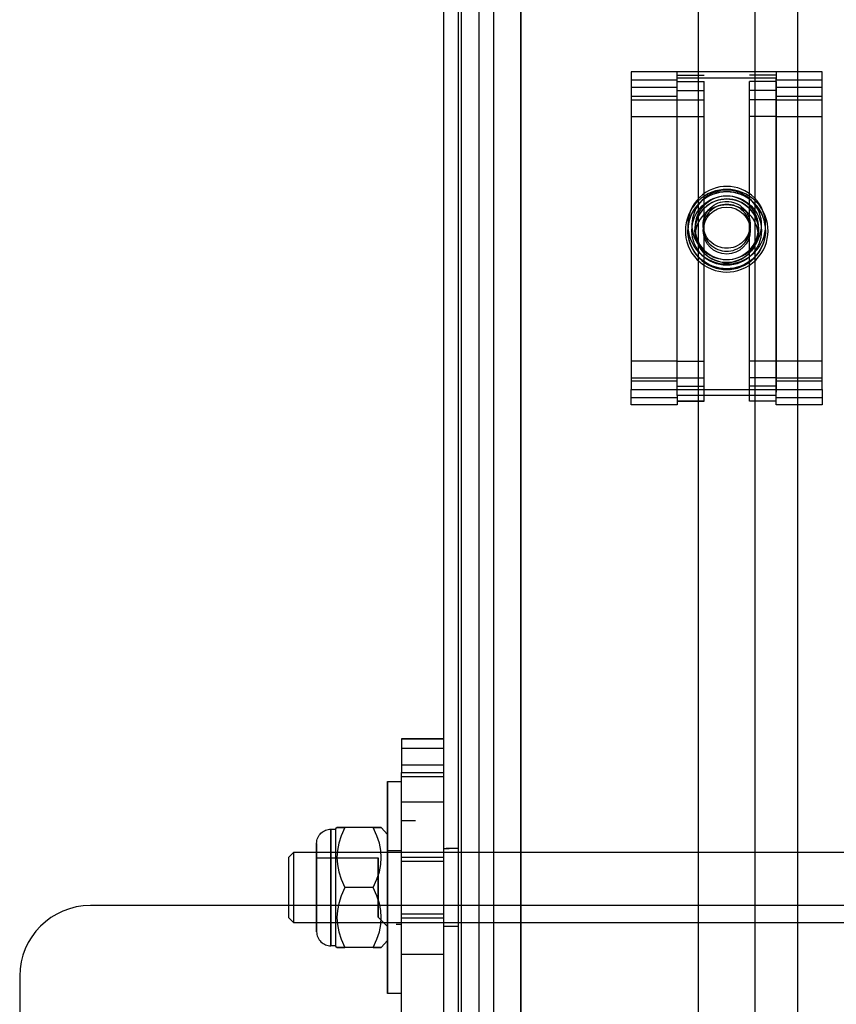
# Model space of a CAD drawing. Units: millimetres. Extents: x 7698 to 14334, y 16216 to 24078.
# Drawn here: x 8459 to 8575, y 21729 to 21868 of the extents above; entities that cross this region are included whole.
import ezdxf

# ---------------------------------------------------------------- set-up
doc = ezdxf.new("R2010")
doc.units = ezdxf.units.MM
doc.header["$LTSCALE"] = 3
doc.layers.add('Default', color=7, linetype='Continuous')
doc.layers.add('Hidden_lines', color=7, linetype='Continuous')

msp = doc.modelspace()

# ---------------------------------------------------------------- linework, layer by layer
at = {"layer": 'Default'}
for p, q in [((8569.02, 22955.66), (8569.02, 21557.57)), ((8524.02, 21607.3), (8524.02, 22907.52)), ((8529.91, 22907.83), (8529.91, 21607.61)), ((8519.02, 21604.93), (8519.02, 22901.45)), ((8521.02, 22901.45), (8521.02, 21604.93)), ((8521.52, 21604.93), (8521.52, 22901.45)), ((8513.02, 21766.51), (8519.02, 21766.51)), ((8513.02, 21765.22), (8519.02, 21765.22)), ((8511.02, 21760.48), (8513.02, 21760.48)), ((8513.02, 21609.48), (8513.02, 21761.77)), ((8513.02, 21761.77), (8519.02, 21761.77)), ((8519.02, 21609.48), (8519.02, 21761.77)), ((8503.02, 21753.73), (8503.67, 21753.73)), ((8503.67, 21753.73), (8503.88, 21753.98)), ((8509.02, 21753.98), (8505.02, 21753.98)), ((8510.16, 21753.98), (8511.02, 21752.98)), ((8497.02, 21749.73), (8497.77, 21750.48)), ((8497.77, 21750.48), (8503.02, 21750.48)), ((8509.02, 21745.48), (8505.02, 21745.48)), ((8497.77, 21742.93), (8469.02, 21742.93)), ((8497.77, 21740.48), (8497.02, 21741.23)), ((8501.02, 21740.48), (8497.77, 21740.48)), ((8503.67, 21737.23), (8503.02, 21737.23)), ((8503.88, 21736.98), (8503.67, 21737.23)), ((8509.02, 21736.98), (8505.02, 21736.98)), ((8511.02, 21737.98), (8510.16, 21736.98)), ((8459.02, 21732.93), (8459.02, 21552.93)), ((8513.02, 21730.48), (8511.02, 21730.48))]:
    msp.add_line(p, q, dxfattribs=at)
for points in [[(8513.02, 21766.5, 0), (8513.02, 21766.51, 0), (8513.02, 21766.51, 0), (8513.02, 21766.51, 0), (8513.02, 21766.51, 0), (8513.02, 21766.51, 0), (8513.02, 21766.51, 0), (8513.02, 21766.51, 0), (8513.02, 21766.51, 0), (8513.02, 21766.51, 0), (8513.02, 21766.51, 0), (8513.02, 21766.51, 0), (8513.02, 21766.51, 0), (8513.02, 21766.51, 0), (8513.02, 21766.51, 0), (8513.02, 21766.51, 0), (8513.02, 21766.51, 0), (8513.02, 21766.51, 0), (8513.02, 21766.51, 0), (8513.02, 21766.51, 0), (8513.02, 21766.5, 0), (8513.02, 21766.47, 0), (8513.02, 21766.36, 0), (8513.02, 21765.22, 0)], [(8519.02, 21765.22, 0), (8519.02, 21766.25, 0), (8519.02, 21766.47, 0), (8519.02, 21766.5, 0), (8519.02, 21766.51, 0), (8519.02, 21766.51, 0), (8519.02, 21766.51, 0), (8519.02, 21766.51, 0), (8519.02, 21766.51, 0), (8519.02, 21766.51, 0), (8519.02, 21766.51, 0), (8519.02, 21766.51, 0), (8519.02, 21766.51, 0), (8519.02, 21766.51, 0), (8519.02, 21766.51, 0), (8519.02, 21766.51, 0), (8519.02, 21766.51, 0), (8519.02, 21766.51, 0), (8519.02, 21766.51, 0), (8519.02, 21766.51, 0), (8519.02, 21766.51, 0), (8519.02, 21766.51, 0), (8519.02, 21766.51, 0), (8519.02, 21766.51, 0), (8519.02, 21766.5, 0)], [(8513.02, 21765.22, 0), (8513.02, 21761.77, 0)], [(8519.02, 21761.77, 0), (8519.02, 21765.22, 0)], [(8501.02, 21751.73, 0), (8501.03, 21751.93, 0), (8501.06, 21752.13, 0), (8501.11, 21752.33, 0), (8501.18, 21752.52, 0), (8501.27, 21752.7, 0), (8501.38, 21752.87, 0), (8501.5, 21753.03, 0), (8501.63, 21753.17, 0), (8501.78, 21753.3, 0), (8501.94, 21753.42, 0), (8502.11, 21753.51, 0), (8502.28, 21753.59, 0), (8502.46, 21753.65, 0), (8502.65, 21753.7, 0), (8502.83, 21753.72, 0), (8503.02, 21753.73, 0)], [(8503.02, 21745.48, 0), (8503.02, 21751.32, 0), (8503.02, 21753.15, 0), (8503.02, 21753.59, 0), (8503.02, 21753.7, 0), (8503.02, 21753.72, 0), (8503.02, 21753.73, 0), (8503.02, 21753.73, 0), (8503.02, 21753.73, 0), (8503.02, 21753.73, 0), (8503.02, 21753.73, 0), (8503.02, 21753.73, 0), (8503.02, 21753.73, 0), (8503.02, 21753.73, 0), (8503.02, 21753.73, 0), (8503.02, 21753.73, 0), (8503.02, 21753.73, 0), (8503.02, 21753.73, 0), (8503.02, 21753.73, 0)], [(8503.67, 21753.73, 0), (8503.67, 21753.73, 0), (8503.67, 21753.73, 0), (8503.67, 21753.73, 0), (8503.67, 21753.73, 0), (8503.67, 21753.73, 0), (8503.67, 21753.73, 0), (8503.67, 21753.73, 0), (8503.67, 21753.73, 0), (8503.67, 21753.73, 0), (8503.67, 21753.73, 0), (8503.67, 21753.73, 0), (8503.67, 21753.72, 0), (8503.67, 21753.67, 0), (8503.67, 21753.49, 0), (8503.67, 21752.71, 0), (8503.67, 21745.68, 0), (8503.67, 21739.73, 0), (8503.67, 21737.83, 0), (8503.67, 21737.37, 0), (8503.67, 21737.27, 0), (8503.67, 21737.24, 0), (8503.67, 21737.23, 0), (8503.67, 21737.23, 0), (8503.67, 21737.23, 0), (8503.67, 21737.23, 0), (8503.67, 21737.23, 0), (8503.67, 21737.23, 0), (8503.67, 21737.23, 0), (8503.67, 21737.23, 0), (8503.67, 21737.23, 0), (8503.67, 21737.23, 0), (8503.67, 21737.23, 0), (8503.67, 21737.23, 0)], [(8505.02, 21753.98, 0), (8504.5, 21752.81, 0), (8504.15, 21751.74, 0), (8503.95, 21750.72, 0), (8503.88, 21749.73, 0), (8503.95, 21748.74, 0), (8504.15, 21747.72, 0), (8504.5, 21746.65, 0), (8505.02, 21745.48, 0)], [(8509.02, 21745.48, 0), (8509.54, 21746.65, 0), (8509.89, 21747.72, 0), (8510.09, 21748.74, 0), (8510.16, 21749.73, 0), (8510.09, 21750.72, 0), (8509.89, 21751.74, 0), (8509.54, 21752.81, 0), (8509.02, 21753.98, 0)], [(8501.02, 21745.48, 0), (8501.02, 21751.35, 0), (8501.02, 21751.72, 0), (8501.02, 21751.73, 0), (8501.02, 21751.73, 0), (8501.02, 21751.73, 0), (8501.02, 21751.73, 0), (8501.02, 21751.73, 0), (8501.02, 21751.73, 0), (8501.02, 21751.73, 0), (8501.02, 21751.73, 0), (8501.02, 21751.73, 0), (8501.02, 21751.73, 0), (8501.02, 21751.73, 0), (8501.02, 21751.73, 0), (8501.02, 21751.73, 0), (8501.02, 21751.73, 0), (8501.02, 21751.73, 0), (8501.02, 21751.73, 0), (8501.02, 21751.73, 0), (8501.02, 21751.73, 0), (8501.02, 21751.73, 0), (8501.02, 21751.71, 0), (8501.02, 21751.63, 0), (8501.02, 21751.29, 0), (8501.02, 21749.67, 0)], [(8497.02, 21749.73, 0), (8497.02, 21749.73, 0), (8497.02, 21749.73, 0), (8497.02, 21749.73, 0), (8497.02, 21749.73, 0), (8497.02, 21749.73, 0), (8497.02, 21749.73, 0), (8497.02, 21749.73, 0), (8497.02, 21749.73, 0), (8497.02, 21749.73, 0), (8497.02, 21749.73, 0), (8497.02, 21749.73, 0), (8497.02, 21749.72, 0), (8497.02, 21749.7, 0), (8497.02, 21749.61, 0), (8497.02, 21749.21, 0), (8497.02, 21745.58, 0), (8497.02, 21742.52, 0), (8497.02, 21741.54, 0), (8497.02, 21741.31, 0), (8497.02, 21741.25, 0), (8497.02, 21741.24, 0), (8497.02, 21741.23, 0), (8497.02, 21741.23, 0), (8497.02, 21741.23, 0), (8497.02, 21741.23, 0), (8497.02, 21741.23, 0), (8497.02, 21741.23, 0), (8497.02, 21741.23, 0), (8497.02, 21741.23, 0), (8497.02, 21741.23, 0), (8497.02, 21741.23, 0), (8497.02, 21741.23, 0), (8497.02, 21741.23, 0)], [(8497.77, 21740.48, 0), (8497.77, 21740.48, 0), (8497.77, 21740.48, 0), (8497.77, 21740.48, 0), (8497.77, 21740.48, 0), (8497.77, 21740.48, 0), (8497.77, 21740.48, 0), (8497.77, 21740.48, 0), (8497.77, 21740.48, 0), (8497.77, 21740.48, 0), (8497.77, 21740.48, 0), (8497.77, 21740.48, 0), (8497.77, 21740.49, 0), (8497.77, 21740.52, 0), (8497.77, 21740.63, 0), (8497.77, 21741.1, 0), (8497.77, 21745.36, 0), (8497.77, 21748.97, 0), (8497.77, 21750.12, 0), (8497.77, 21750.4, 0), (8497.77, 21750.46, 0), (8497.77, 21750.48, 0), (8497.77, 21750.48, 0), (8497.77, 21750.48, 0), (8497.77, 21750.48, 0), (8497.77, 21750.48, 0), (8497.77, 21750.48, 0), (8497.77, 21750.48, 0), (8497.77, 21750.48, 0), (8497.77, 21750.48, 0), (8497.77, 21750.48, 0), (8497.77, 21750.48, 0), (8497.77, 21750.48, 0), (8497.77, 21750.48, 0)], [(8501.02, 21749.67, 0), (8501.02, 21749.67, 0), (8501.02, 21749.67, 0), (8501.02, 21749.67, 0), (8501.02, 21749.67, 0), (8501.02, 21749.67, 0), (8501.02, 21749.67, 0), (8501.02, 21749.67, 0), (8501.02, 21749.67, 0), (8501.02, 21749.67, 0), (8501.02, 21749.67, 0), (8501.02, 21749.67, 0), (8501.02, 21749.66, 0), (8501.02, 21749.64, 0), (8501.02, 21749.55, 0), (8501.02, 21749.15, 0), (8501.02, 21745.48, 0)], [(8501.02, 21745.48, 0), (8501.02, 21742.52, 0), (8501.02, 21741.59, 0), (8501.02, 21741.36, 0), (8501.02, 21741.31, 0), (8501.02, 21741.3, 0), (8501.02, 21741.29, 0), (8501.02, 21741.29, 0), (8501.02, 21741.29, 0), (8501.02, 21741.29, 0), (8501.02, 21741.29, 0), (8501.02, 21741.29, 0), (8501.02, 21741.29, 0), (8501.02, 21741.29, 0), (8501.02, 21741.29, 0), (8501.02, 21741.29, 0), (8501.02, 21741.29, 0), (8501.02, 21741.29, 0), (8501.02, 21741.29, 0)], [(8501.02, 21739.23, 0), (8501.02, 21739.23, 0), (8501.02, 21739.23, 0), (8501.02, 21739.23, 0), (8501.02, 21739.23, 0), (8501.02, 21739.23, 0), (8501.02, 21739.23, 0), (8501.02, 21739.23, 0), (8501.02, 21739.23, 0), (8501.02, 21739.23, 0), (8501.02, 21739.23, 0), (8501.02, 21739.23, 0), (8501.02, 21739.23, 0), (8501.02, 21739.24, 0), (8501.02, 21739.28, 0), (8501.02, 21739.41, 0), (8501.02, 21740, 0), (8501.02, 21745.48, 0)], [(8503.02, 21737.23, 0), (8503.02, 21737.23, 0), (8503.02, 21737.23, 0), (8503.02, 21737.23, 0), (8503.02, 21737.23, 0), (8503.02, 21737.23, 0), (8503.02, 21737.23, 0), (8503.02, 21737.23, 0), (8503.02, 21737.23, 0), (8503.02, 21737.23, 0), (8503.02, 21737.23, 0), (8503.02, 21737.23, 0), (8503.02, 21737.24, 0), (8503.02, 21737.25, 0), (8503.02, 21737.29, 0), (8503.02, 21737.47, 0), (8503.02, 21738.25, 0), (8503.02, 21745.48, 0)], [(8505.02, 21745.48, 0), (8504.5, 21744.31, 0), (8504.15, 21743.24, 0), (8503.95, 21742.22, 0), (8503.88, 21741.23, 0), (8503.95, 21740.24, 0), (8504.15, 21739.22, 0), (8504.5, 21738.15, 0), (8505.02, 21736.98, 0)], [(8509.02, 21736.98, 0), (8509.54, 21738.15, 0), (8509.89, 21739.22, 0), (8510.09, 21740.24, 0), (8510.16, 21741.23, 0), (8510.09, 21742.22, 0), (8509.89, 21743.24, 0), (8509.54, 21744.31, 0), (8509.02, 21745.48, 0)], [(8501.02, 21739.23, 0), (8501.03, 21739.03, 0), (8501.06, 21738.83, 0), (8501.11, 21738.63, 0), (8501.18, 21738.45, 0), (8501.27, 21738.26, 0), (8501.38, 21738.09, 0), (8501.5, 21737.93, 0), (8501.63, 21737.79, 0), (8501.78, 21737.66, 0), (8501.94, 21737.55, 0), (8502.11, 21737.45, 0), (8502.28, 21737.37, 0), (8502.46, 21737.31, 0), (8502.65, 21737.27, 0), (8502.83, 21737.24, 0), (8503.02, 21737.23, 0)]]:
    msp.add_polyline3d(points, dxfattribs=at)
for points in [[(8511.02, 21745.48, 0), (8511.02, 21756.09, 0), (8511.02, 21759.43, 0), (8511.02, 21760.23, 0), (8511.02, 21760.42, 0), (8511.02, 21760.47, 0), (8511.02, 21760.48, 0), (8511.02, 21760.48, 0), (8511.02, 21760.48, 0), (8511.02, 21760.48, 0), (8511.02, 21760.48, 0), (8511.02, 21760.48, 0), (8511.02, 21760.48, 0), (8511.02, 21760.48, 0), (8511.02, 21760.48, 0), (8511.02, 21760.48, 0), (8511.02, 21760.48, 0), (8511.02, 21760.48, 0), (8511.02, 21760.48, 0), (8511.02, 21760.48, 0), (8511.02, 21760.48, 0), (8511.02, 21760.48, 0), (8511.02, 21760.48, 0), (8511.02, 21760.48, 0), (8511.02, 21760.48, 0), (8511.02, 21760.48, 0), (8511.02, 21760.48, 0), (8511.02, 21760.48, 0), (8511.02, 21760.46, 0), (8511.02, 21760.38, 0), (8511.02, 21760.04, 0), (8511.02, 21758.63, 0)], [(8505.02, 21753.98, 0), (8504.15, 21753.98, 0), (8503.95, 21753.98, 0), (8503.9, 21753.98, 0), (8503.89, 21753.98, 0), (8503.88, 21753.98, 0), (8503.88, 21753.98, 0), (8503.88, 21753.98, 0), (8503.88, 21753.98, 0), (8503.88, 21753.98, 0), (8503.88, 21753.98, 0), (8503.88, 21753.98, 0), (8503.88, 21753.98, 0), (8503.88, 21753.98, 0), (8503.88, 21753.98, 0), (8503.88, 21753.98, 0), (8503.88, 21753.98, 0), (8503.88, 21753.98, 0), (8503.88, 21753.98, 0), (8503.88, 21753.98, 0), (8503.88, 21753.98, 0), (8503.88, 21753.98, 0), (8503.88, 21753.98, 0), (8503.88, 21753.98, 0), (8503.88, 21753.98, 0), (8503.88, 21753.98, 0), (8503.88, 21753.98, 0), (8503.88, 21753.98, 0), (8503.89, 21753.98, 0), (8503.89, 21753.98, 0), (8503.91, 21753.98, 0), (8504, 21753.98, 0), (8504.35, 21753.98, 0)], [(8509.02, 21753.98, 0), (8509.89, 21753.98, 0), (8510.09, 21753.98, 0), (8510.14, 21753.98, 0), (8510.15, 21753.98, 0), (8510.15, 21753.98, 0), (8510.16, 21753.98, 0), (8510.16, 21753.98, 0), (8510.16, 21753.98, 0), (8510.16, 21753.98, 0), (8510.16, 21753.98, 0), (8510.16, 21753.98, 0), (8510.16, 21753.98, 0), (8510.16, 21753.98, 0), (8510.16, 21753.98, 0), (8510.16, 21753.98, 0), (8510.16, 21753.98, 0), (8510.16, 21753.98, 0), (8510.16, 21753.98, 0), (8510.16, 21753.98, 0), (8510.16, 21753.98, 0), (8510.16, 21753.98, 0), (8510.16, 21753.98, 0), (8510.16, 21753.98, 0), (8510.16, 21753.98, 0), (8510.16, 21753.98, 0), (8510.16, 21753.98, 0), (8510.16, 21753.98, 0), (8510.15, 21753.98, 0), (8510.15, 21753.98, 0), (8510.13, 21753.98, 0), (8510.04, 21753.98, 0), (8509.69, 21753.98, 0)], [(8511.02, 21745.48, 0), (8511.02, 21734.87, 0), (8511.02, 21731.53, 0), (8511.02, 21730.73, 0), (8511.02, 21730.54, 0), (8511.02, 21730.5, 0), (8511.02, 21730.49, 0), (8511.02, 21730.48, 0), (8511.02, 21730.48, 0), (8511.02, 21730.48, 0), (8511.02, 21730.48, 0), (8511.02, 21730.48, 0), (8511.02, 21730.48, 0), (8511.02, 21730.48, 0), (8511.02, 21730.48, 0), (8511.02, 21730.48, 0), (8511.02, 21730.48, 0), (8511.02, 21730.48, 0), (8511.02, 21730.48, 0), (8511.02, 21730.48, 0), (8511.02, 21730.48, 0), (8511.02, 21730.48, 0), (8511.02, 21730.48, 0), (8511.02, 21730.48, 0), (8511.02, 21730.48, 0), (8511.02, 21730.48, 0), (8511.02, 21730.48, 0), (8511.02, 21730.49, 0), (8511.02, 21730.51, 0), (8511.02, 21730.59, 0), (8511.02, 21730.92, 0), (8511.02, 21732.33, 0)], [(8505.02, 21736.98, 0), (8504.15, 21736.98, 0), (8503.95, 21736.98, 0), (8503.9, 21736.98, 0), (8503.89, 21736.98, 0), (8503.88, 21736.98, 0), (8503.88, 21736.98, 0), (8503.88, 21736.98, 0), (8503.88, 21736.98, 0), (8503.88, 21736.98, 0), (8503.88, 21736.98, 0), (8503.88, 21736.98, 0), (8503.88, 21736.98, 0), (8503.88, 21736.98, 0), (8503.88, 21736.98, 0), (8503.88, 21736.98, 0), (8503.88, 21736.98, 0), (8503.88, 21736.98, 0), (8503.88, 21736.98, 0), (8503.88, 21736.98, 0), (8503.88, 21736.98, 0), (8503.88, 21736.98, 0), (8503.88, 21736.98, 0), (8503.88, 21736.98, 0), (8503.88, 21736.98, 0), (8503.88, 21736.98, 0), (8503.88, 21736.98, 0), (8503.88, 21736.98, 0), (8503.89, 21736.98, 0), (8503.89, 21736.98, 0), (8503.91, 21736.98, 0), (8504, 21736.98, 0), (8504.35, 21736.98, 0)], [(8509.02, 21736.98, 0), (8509.89, 21736.98, 0), (8510.09, 21736.98, 0), (8510.14, 21736.98, 0), (8510.15, 21736.98, 0), (8510.15, 21736.98, 0), (8510.16, 21736.98, 0), (8510.16, 21736.98, 0), (8510.16, 21736.98, 0), (8510.16, 21736.98, 0), (8510.16, 21736.98, 0), (8510.16, 21736.98, 0), (8510.16, 21736.98, 0), (8510.16, 21736.98, 0), (8510.16, 21736.98, 0), (8510.16, 21736.98, 0), (8510.16, 21736.98, 0), (8510.16, 21736.98, 0), (8510.16, 21736.98, 0), (8510.16, 21736.98, 0), (8510.16, 21736.98, 0), (8510.16, 21736.98, 0), (8510.16, 21736.98, 0), (8510.16, 21736.98, 0), (8510.16, 21736.98, 0), (8510.16, 21736.98, 0), (8510.16, 21736.98, 0), (8510.16, 21736.98, 0), (8510.15, 21736.98, 0), (8510.15, 21736.98, 0), (8510.13, 21736.98, 0), (8510.04, 21736.98, 0), (8509.69, 21736.98, 0)]]:
    msp.add_polyline3d(points, close=True, dxfattribs=at)
msp.add_arc((8469.02, 21732.93), 10, 90, 180, dxfattribs=at)
at = {"layer": 'Hidden_lines'}
for p, q in [((8526.02, 22907.52), (8526.02, 21607.3)), ((8529.91, 21607.51), (8529.91, 22907.72)), ((8521.52, 21604.93), (8521.52, 22901.45)), ((8555.02, 21705.93), (8555.02, 22799.93)), ((8563.02, 22799.93), (8563.02, 21705.93)), ((8572.52, 21860.89), (8545.52, 21860.89)), ((8545.52, 21860.89), (8545.52, 21815.95)), ((8572.52, 21815.95), (8572.52, 21860.89)), ((8545.52, 21859.78), (8552.02, 21859.78)), ((8552.02, 21860.45), (8555.82, 21860.45)), ((8552.02, 21815.12), (8552.02, 21860.05)), ((8552.02, 21860.05), (8566.02, 21860.05)), ((8552.02, 21859.53), (8555.82, 21859.53)), ((8552.02, 21815.59), (8552.02, 21859.53)), ((8555.82, 21815.59), (8555.82, 21859.53)), ((8566.02, 21860.45), (8562.22, 21860.45)), ((8562.22, 21815.59), (8562.22, 21859.53)), ((8566.02, 21859.53), (8562.22, 21859.53)), ((8566.02, 21815.12), (8566.02, 21860.05)), ((8566.02, 21859.78), (8572.52, 21859.78)), ((8566.02, 21859.53), (8566.02, 21815.59)), ((8545.52, 21858.75), (8552.02, 21858.75)), ((8552.02, 21858.25), (8555.82, 21858.25)), ((8566.02, 21858.25), (8562.22, 21858.25)), ((8566.02, 21858.75), (8572.52, 21858.75)), ((8552.02, 21857.43), (8545.52, 21857.43)), ((8545.52, 21856.95), (8552.02, 21856.95)), ((8552.02, 21856.95), (8555.82, 21856.95)), ((8566.02, 21856.95), (8562.22, 21856.95)), ((8572.52, 21857.43), (8566.02, 21857.43)), ((8566.02, 21856.95), (8572.52, 21856.95)), ((8552.02, 21854.54), (8545.52, 21854.54)), ((8552.02, 21854.57), (8555.82, 21854.57)), ((8566.02, 21854.57), (8562.22, 21854.57)), ((8572.52, 21854.54), (8566.02, 21854.54)), ((8552.02, 21819.95), (8545.52, 21819.95)), ((8552.02, 21819.95), (8555.82, 21819.95)), ((8566.02, 21819.95), (8562.22, 21819.95)), ((8572.52, 21819.95), (8566.02, 21819.95)), ((8545.52, 21817.59), (8552.02, 21817.59)), ((8552.02, 21817.62), (8555.82, 21817.62)), ((8566.02, 21817.62), (8562.22, 21817.62)), ((8566.02, 21817.59), (8572.52, 21817.59)), ((8552.02, 21817.13), (8545.52, 21817.13)), ((8552.02, 21816.45), (8555.82, 21816.45)), ((8566.02, 21816.45), (8562.22, 21816.45)), ((8572.52, 21817.13), (8566.02, 21817.13)), ((8545.52, 21815.95), (8572.52, 21815.95)), ((8545.52, 21813.81), (8545.52, 21815.95)), ((8545.52, 21814.83), (8552.02, 21814.83)), ((8552.02, 21815.12), (8552.02, 21813.81)), ((8566.02, 21815.12), (8552.02, 21815.12)), ((8555.82, 21814.31), (8555.82, 21815.59)), ((8562.22, 21814.31), (8562.22, 21815.59)), ((8566.02, 21813.81), (8566.02, 21815.12)), ((8566.02, 21814.83), (8572.52, 21814.83)), ((8572.52, 21815.95), (8572.52, 21813.81)), ((8552.02, 21813.81), (8545.52, 21813.81)), ((8552.02, 21813.8), (8545.52, 21813.8)), ((8552.02, 21814.31), (8555.82, 21814.31)), ((8555.82, 21814.3), (8552.02, 21814.3)), ((8566.02, 21814.31), (8562.22, 21814.31)), ((8566.02, 21814.3), (8562.22, 21814.3)), ((8572.52, 21813.81), (8566.02, 21813.81)), ((8572.52, 21813.8), (8566.02, 21813.8)), ((8519.02, 21766.5), (8513.02, 21766.5)), ((8513.02, 21762.84), (8519.02, 21762.84)), ((8513.02, 21761.19), (8519.02, 21761.19)), ((8519.02, 21757.58), (8513.02, 21757.58)), ((8513.02, 21754.98), (8514.98, 21754.98)), ((8511.02, 21750.73), (8513.02, 21750.73)), ((8519.02, 21750.98), (8519.78, 21750.98)), ((8521.02, 21750.98), (8519.35, 21750.98)), ((8501.02, 21749.67), (8509.71, 21749.67)), ((8503.02, 21750.48), (8606.62, 21750.48)), ((8513.02, 21749.76), (8519.02, 21749.76)), ((8513.02, 21749.19), (8519.02, 21749.19)), ((8649.02, 21742.93), (8497.77, 21742.93)), ((8511.02, 21739.98), (8509.71, 21741.29)), ((8513.02, 21741.77), (8519.02, 21741.77)), ((8513.02, 21741.2), (8519.02, 21741.2)), ((8606.62, 21740.48), (8501.02, 21740.48)), ((8512.9, 21740.23), (8512.26, 21740.23)), ((8521.02, 21739.98), (8519.02, 21739.98)), ((8519.02, 21735.99), (8513.02, 21735.99))]:
    msp.add_line(p, q, dxfattribs=at)
for points in [[(8552.02, 21859.78, 0), (8552.02, 21860.65, 0), (8552.02, 21860.88, 0), (8552.02, 21860.94, 0), (8552.02, 21860.95, 0), (8552.02, 21860.95, 0), (8552.02, 21860.95, 0), (8552.02, 21860.95, 0), (8552.02, 21860.95, 0), (8552.02, 21860.95, 0), (8552.02, 21860.95, 0), (8552.02, 21860.95, 0), (8552.02, 21860.95, 0), (8552.02, 21860.95, 0), (8552.02, 21860.95, 0), (8552.02, 21860.95, 0), (8552.02, 21860.95, 0), (8552.02, 21860.95, 0), (8552.02, 21860.95, 0)], [(8566.02, 21860.95, 0), (8566.02, 21860.95, 0), (8566.02, 21860.95, 0), (8566.02, 21860.95, 0), (8566.02, 21860.95, 0), (8566.02, 21860.95, 0), (8566.02, 21860.95, 0), (8566.02, 21860.95, 0), (8566.02, 21860.95, 0), (8566.02, 21860.95, 0), (8566.02, 21860.95, 0), (8566.02, 21860.95, 0), (8566.02, 21860.95, 0), (8566.02, 21860.95, 0), (8566.02, 21860.92, 0), (8566.02, 21860.82, 0), (8566.02, 21859.78, 0)], [(8564.52, 21838.42, 0), (8564.5, 21838.92, 0), (8564.43, 21839.42, 0), (8564.31, 21839.93, 0), (8564.13, 21840.44, 0), (8563.91, 21840.95, 0), (8563.62, 21841.43, 0), (8563.29, 21841.88, 0), (8562.91, 21842.31, 0), (8562.49, 21842.69, 0), (8562.03, 21843.02, 0), (8561.55, 21843.3, 0), (8561.04, 21843.53, 0), (8560.53, 21843.7, 0), (8560.02, 21843.82, 0), (8559.51, 21843.89, 0), (8559.02, 21843.92, 0), (8558.53, 21843.89, 0), (8558.02, 21843.82, 0), (8557.51, 21843.7, 0), (8557, 21843.53, 0), (8556.49, 21843.3, 0), (8556.01, 21843.02, 0), (8555.55, 21842.69, 0), (8555.13, 21842.31, 0), (8554.75, 21841.88, 0), (8554.42, 21841.43, 0), (8554.13, 21840.95, 0), (8553.91, 21840.44, 0), (8553.73, 21839.93, 0), (8553.61, 21839.42, 0), (8553.54, 21838.92, 0), (8553.52, 21838.42, 0)], [(8554.52, 21838.42, 0), (8554.54, 21838.83, 0), (8554.6, 21839.24, 0), (8554.69, 21839.66, 0), (8554.84, 21840.08, 0), (8555.02, 21840.49, 0), (8555.25, 21840.88, 0), (8555.53, 21841.26, 0), (8555.84, 21841.6, 0), (8556.18, 21841.91, 0), (8556.56, 21842.18, 0), (8556.95, 21842.41, 0), (8557.36, 21842.6, 0), (8557.78, 21842.74, 0), (8558.2, 21842.84, 0), (8558.62, 21842.9, 0), (8559.02, 21842.92, 0), (8559.42, 21842.9, 0), (8559.84, 21842.84, 0), (8560.26, 21842.74, 0), (8560.68, 21842.6, 0), (8561.09, 21842.41, 0), (8561.48, 21842.18, 0), (8561.86, 21841.91, 0), (8562.2, 21841.6, 0), (8562.51, 21841.26, 0), (8562.79, 21840.88, 0), (8563.02, 21840.49, 0), (8563.2, 21840.08, 0), (8563.35, 21839.66, 0), (8563.44, 21839.24, 0), (8563.5, 21838.83, 0), (8563.52, 21838.42, 0)], [(8563.52, 21837.59, 0), (8563.5, 21837.99, 0), (8563.44, 21838.4, 0), (8563.35, 21838.82, 0), (8563.2, 21839.24, 0), (8563.02, 21839.65, 0), (8562.79, 21840.04, 0), (8562.51, 21840.42, 0), (8562.2, 21840.76, 0), (8561.86, 21841.07, 0), (8561.48, 21841.35, 0), (8561.09, 21841.58, 0), (8560.68, 21841.76, 0), (8560.26, 21841.91, 0), (8559.84, 21842, 0), (8559.42, 21842.06, 0), (8559.02, 21842.08, 0), (8558.62, 21842.06, 0), (8558.2, 21842, 0), (8557.78, 21841.91, 0), (8557.36, 21841.76, 0), (8556.95, 21841.58, 0), (8556.56, 21841.35, 0), (8556.18, 21841.07, 0), (8555.84, 21840.76, 0), (8555.53, 21840.42, 0), (8555.25, 21840.04, 0), (8555.02, 21839.65, 0), (8554.84, 21839.24, 0), (8554.69, 21838.82, 0), (8554.6, 21838.4, 0), (8554.54, 21837.99, 0), (8554.52, 21837.59, 0)], [(8555.7, 21839.29, 0), (8555.71, 21839.58, 0), (8555.76, 21839.89, 0), (8555.83, 21840.2, 0), (8555.94, 21840.51, 0), (8556.08, 21840.81, 0), (8556.25, 21841.1, 0), (8556.46, 21841.37, 0), (8556.69, 21841.62, 0), (8556.94, 21841.85, 0), (8557.22, 21842.05, 0), (8557.52, 21842.22, 0), (8557.82, 21842.36, 0), (8558.13, 21842.46, 0), (8558.44, 21842.53, 0), (8558.75, 21842.57, 0), (8559.04, 21842.58, 0), (8559.34, 21842.56, 0), (8559.65, 21842.52, 0), (8559.96, 21842.44, 0), (8560.27, 21842.34, 0), (8560.57, 21842.2, 0), (8560.86, 21842.02, 0), (8561.13, 21841.82, 0), (8561.39, 21841.59, 0), (8561.62, 21841.33, 0), (8561.82, 21841.06, 0), (8561.98, 21840.76, 0), (8562.12, 21840.46, 0), (8562.22, 21840.15, 0), (8562.29, 21839.84, 0), (8562.33, 21839.53, 0), (8562.34, 21839.24, 0)], [(8564.52, 21838.53, 0), (8564.5, 21838.03, 0), (8564.43, 21837.53, 0), (8564.31, 21837.02, 0), (8564.13, 21836.51, 0), (8563.91, 21836.01, 0), (8563.62, 21835.52, 0), (8563.29, 21835.07, 0), (8562.91, 21834.64, 0), (8562.49, 21834.26, 0), (8562.03, 21833.93, 0), (8561.55, 21833.65, 0), (8561.04, 21833.42, 0), (8560.53, 21833.25, 0), (8560.02, 21833.13, 0), (8559.51, 21833.06, 0), (8559.02, 21833.04, 0), (8558.53, 21833.06, 0), (8558.02, 21833.13, 0), (8557.51, 21833.25, 0), (8557, 21833.42, 0), (8556.49, 21833.65, 0), (8556.01, 21833.93, 0), (8555.55, 21834.26, 0), (8555.13, 21834.64, 0), (8554.75, 21835.07, 0), (8554.42, 21835.52, 0), (8554.13, 21836.01, 0), (8553.91, 21836.51, 0), (8553.73, 21837.02, 0), (8553.61, 21837.53, 0), (8553.54, 21838.03, 0), (8553.52, 21838.53, 0)], [(8562.34, 21839.24, 0), (8562.33, 21838.94, 0), (8562.28, 21838.63, 0), (8562.21, 21838.32, 0), (8562.1, 21838.02, 0), (8561.96, 21837.71, 0), (8561.79, 21837.42, 0), (8561.58, 21837.15, 0), (8561.35, 21836.9, 0), (8561.1, 21836.67, 0), (8560.82, 21836.47, 0), (8560.52, 21836.3, 0), (8560.22, 21836.17, 0), (8559.91, 21836.06, 0), (8559.6, 21835.99, 0), (8559.29, 21835.95, 0), (8559, 21835.94, 0), (8558.7, 21835.96, 0), (8558.39, 21836, 0), (8558.08, 21836.08, 0), (8557.77, 21836.18, 0), (8557.47, 21836.32, 0), (8557.18, 21836.5, 0), (8556.91, 21836.7, 0), (8556.65, 21836.93, 0), (8556.42, 21837.19, 0), (8556.22, 21837.47, 0), (8556.06, 21837.76, 0), (8555.92, 21838.06, 0), (8555.82, 21838.37, 0), (8555.75, 21838.68, 0), (8555.71, 21838.99, 0), (8555.7, 21839.29, 0)], [(8553.52, 21838.42, 0), (8553.54, 21837.93, 0), (8553.61, 21837.42, 0), (8553.73, 21836.91, 0), (8553.91, 21836.4, 0), (8554.13, 21835.9, 0), (8554.42, 21835.42, 0), (8554.75, 21834.96, 0), (8555.13, 21834.54, 0), (8555.55, 21834.16, 0), (8556.01, 21833.83, 0), (8556.49, 21833.54, 0), (8557, 21833.32, 0), (8557.51, 21833.14, 0), (8558.02, 21833.02, 0), (8558.53, 21832.95, 0), (8559.02, 21832.93, 0), (8559.51, 21832.95, 0), (8560.02, 21833.02, 0), (8560.53, 21833.14, 0), (8561.04, 21833.32, 0), (8561.55, 21833.54, 0), (8562.03, 21833.83, 0), (8562.49, 21834.16, 0), (8562.91, 21834.54, 0), (8563.29, 21834.96, 0), (8563.62, 21835.42, 0), (8563.91, 21835.9, 0), (8564.13, 21836.4, 0), (8564.31, 21836.91, 0), (8564.43, 21837.42, 0), (8564.5, 21837.93, 0), (8564.52, 21838.42, 0)], [(8563.52, 21838.42, 0), (8563.5, 21838.02, 0), (8563.44, 21837.61, 0), (8563.35, 21837.19, 0), (8563.2, 21836.77, 0), (8563.02, 21836.36, 0), (8562.79, 21835.96, 0), (8562.51, 21835.59, 0), (8562.2, 21835.25, 0), (8561.86, 21834.93, 0), (8561.48, 21834.66, 0), (8561.09, 21834.43, 0), (8560.68, 21834.24, 0), (8560.26, 21834.1, 0), (8559.84, 21834, 0), (8559.42, 21833.95, 0), (8559.02, 21833.93, 0), (8558.62, 21833.95, 0), (8558.2, 21834, 0), (8557.78, 21834.1, 0), (8557.36, 21834.24, 0), (8556.95, 21834.43, 0), (8556.56, 21834.66, 0), (8556.18, 21834.93, 0), (8555.84, 21835.25, 0), (8555.53, 21835.59, 0), (8555.25, 21835.96, 0), (8555.02, 21836.36, 0), (8554.84, 21836.77, 0), (8554.69, 21837.19, 0), (8554.6, 21837.61, 0), (8554.54, 21838.02, 0), (8554.52, 21838.42, 0)], [(8503.02, 21753.73, 0), (8503.02, 21753.73, 0), (8503.02, 21753.73, 0), (8503.02, 21753.73, 0), (8503.02, 21753.73, 0), (8503.02, 21753.73, 0), (8503.02, 21753.73, 0), (8503.02, 21753.73, 0), (8503.02, 21753.73, 0), (8503.02, 21753.73, 0), (8503.02, 21753.73, 0), (8503.02, 21753.73, 0), (8503.02, 21753.72, 0), (8503.02, 21753.67, 0), (8503.02, 21753.49, 0), (8503.02, 21752.71, 0), (8503.02, 21745.68, 0), (8503.02, 21739.73, 0), (8503.02, 21737.83, 0), (8503.02, 21737.37, 0), (8503.02, 21737.27, 0), (8503.02, 21737.24, 0), (8503.02, 21737.23, 0), (8503.02, 21737.23, 0), (8503.02, 21737.23, 0), (8503.02, 21737.23, 0), (8503.02, 21737.23, 0), (8503.02, 21737.23, 0), (8503.02, 21737.23, 0), (8503.02, 21737.23, 0), (8503.02, 21737.23, 0), (8503.02, 21737.23, 0), (8503.02, 21737.23, 0), (8503.02, 21737.23, 0)], [(8501.02, 21745.48, 0), (8501.02, 21748.44, 0), (8501.02, 21749.38, 0), (8501.02, 21749.6, 0), (8501.02, 21749.65, 0), (8501.02, 21749.67, 0), (8501.02, 21749.67, 0), (8501.02, 21749.67, 0), (8501.02, 21749.67, 0), (8501.02, 21749.67, 0), (8501.02, 21749.67, 0), (8501.02, 21749.67, 0), (8501.02, 21749.67, 0), (8501.02, 21749.67, 0), (8501.02, 21749.67, 0), (8501.02, 21749.67, 0), (8501.02, 21749.67, 0), (8501.02, 21749.67, 0), (8501.02, 21749.67, 0)], [(8501.02, 21749.67, 0), (8501.02, 21743.04, 0), (8501.02, 21740.21, 0), (8501.02, 21739.46, 0), (8501.02, 21739.29, 0), (8501.02, 21739.25, 0), (8501.02, 21739.23, 0), (8501.02, 21739.23, 0), (8501.02, 21739.23, 0), (8501.02, 21739.23, 0), (8501.02, 21739.23, 0), (8501.02, 21739.23, 0), (8501.02, 21739.23, 0), (8501.02, 21739.23, 0), (8501.02, 21739.23, 0), (8501.02, 21739.23, 0), (8501.02, 21739.23, 0), (8501.02, 21739.23, 0), (8501.02, 21739.23, 0)], [(8501.02, 21741.29, 0), (8501.02, 21741.29, 0), (8501.02, 21741.29, 0), (8501.02, 21741.29, 0), (8501.02, 21741.29, 0), (8501.02, 21741.29, 0), (8501.02, 21741.29, 0), (8501.02, 21741.29, 0), (8501.02, 21741.29, 0), (8501.02, 21741.29, 0), (8501.02, 21741.29, 0), (8501.02, 21741.29, 0), (8501.02, 21741.3, 0), (8501.02, 21741.3, 0), (8501.02, 21741.32, 0), (8501.02, 21741.42, 0), (8501.02, 21741.81, 0), (8501.02, 21745.48, 0)]]:
    msp.add_polyline3d(points, dxfattribs=at)
for points in [[(8564.87, 21838.38, 0), (8564.85, 21838.9, 0), (8564.78, 21839.44, 0), (8564.66, 21839.99, 0), (8564.48, 21840.53, 0), (8564.24, 21841.07, 0), (8563.94, 21841.58, 0), (8563.59, 21842.07, 0), (8563.19, 21842.52, 0), (8562.74, 21842.93, 0), (8562.26, 21843.29, 0), (8561.75, 21843.59, 0), (8561.21, 21843.84, 0), (8560.67, 21844.03, 0), (8560.13, 21844.16, 0), (8559.59, 21844.24, 0), (8559.06, 21844.26, 0), (8558.54, 21844.25, 0), (8558, 21844.18, 0), (8557.45, 21844.05, 0), (8556.91, 21843.87, 0), (8556.37, 21843.63, 0), (8555.86, 21843.34, 0), (8555.37, 21842.99, 0), (8554.91, 21842.58, 0), (8554.51, 21842.14, 0), (8554.15, 21841.66, 0), (8553.84, 21841.14, 0), (8553.6, 21840.61, 0), (8553.41, 21840.07, 0), (8553.28, 21839.53, 0), (8553.2, 21838.99, 0), (8553.17, 21838.47, 0), (8553.19, 21837.94, 0), (8553.26, 21837.4, 0), (8553.38, 21836.86, 0), (8553.56, 21836.31, 0), (8553.8, 21835.78, 0), (8554.1, 21835.26, 0), (8554.45, 21834.77, 0), (8554.85, 21834.32, 0), (8555.3, 21833.92, 0), (8555.78, 21833.56, 0), (8556.29, 21833.25, 0), (8556.83, 21833.01, 0), (8557.37, 21832.82, 0), (8557.91, 21832.69, 0), (8558.45, 21832.61, 0), (8558.98, 21832.58, 0), (8559.5, 21832.6, 0), (8560.04, 21832.67, 0), (8560.59, 21832.79, 0), (8561.13, 21832.98, 0), (8561.67, 21833.21, 0), (8562.18, 21833.51, 0), (8562.67, 21833.86, 0), (8563.13, 21834.26, 0), (8563.53, 21834.71, 0), (8563.89, 21835.19, 0), (8564.2, 21835.7, 0), (8564.44, 21836.23, 0), (8564.63, 21836.77, 0), (8564.76, 21837.32, 0), (8564.84, 21837.85, 0)], [(8564.52, 21839.17, 0), (8564.5, 21839.66, 0), (8564.44, 21840.17, 0), (8564.32, 21840.68, 0), (8564.15, 21841.19, 0), (8563.92, 21841.69, 0), (8563.65, 21842.18, 0), (8563.32, 21842.64, 0), (8562.94, 21843.06, 0), (8562.52, 21843.45, 0), (8562.06, 21843.78, 0), (8561.58, 21844.07, 0), (8561.08, 21844.3, 0), (8560.57, 21844.48, 0), (8560.06, 21844.6, 0), (8559.55, 21844.67, 0), (8559.06, 21844.7, 0), (8558.57, 21844.68, 0), (8558.06, 21844.62, 0), (8557.55, 21844.5, 0), (8557.03, 21844.33, 0), (8556.53, 21844.11, 0), (8556.04, 21843.83, 0), (8555.59, 21843.5, 0), (8555.16, 21843.12, 0), (8554.78, 21842.7, 0), (8554.44, 21842.25, 0), (8554.15, 21841.77, 0), (8553.92, 21841.27, 0), (8553.74, 21840.76, 0), (8553.62, 21840.25, 0), (8553.55, 21839.74, 0), (8553.52, 21839.25, 0), (8553.54, 21838.76, 0), (8553.6, 21838.25, 0), (8553.72, 21837.74, 0), (8553.89, 21837.22, 0), (8554.12, 21836.72, 0), (8554.39, 21836.24, 0), (8554.72, 21835.78, 0), (8555.1, 21835.35, 0), (8555.52, 21834.97, 0), (8555.98, 21834.63, 0), (8556.46, 21834.35, 0), (8556.96, 21834.12, 0), (8557.47, 21833.94, 0), (8557.98, 21833.81, 0), (8558.48, 21833.74, 0), (8558.98, 21833.72, 0), (8559.47, 21833.73, 0), (8559.98, 21833.8, 0), (8560.49, 21833.92, 0), (8561.01, 21834.09, 0), (8561.51, 21834.31, 0), (8562, 21834.59, 0), (8562.45, 21834.92, 0), (8562.88, 21835.3, 0), (8563.26, 21835.71, 0), (8563.6, 21836.17, 0), (8563.89, 21836.65, 0), (8564.12, 21837.15, 0), (8564.3, 21837.66, 0), (8564.42, 21838.17, 0), (8564.49, 21838.67, 0)], [(8563.94, 21839.22, 0), (8563.93, 21839.67, 0), (8563.87, 21840.12, 0), (8563.76, 21840.58, 0), (8563.61, 21841.04, 0), (8563.41, 21841.49, 0), (8563.16, 21841.92, 0), (8562.86, 21842.33, 0), (8562.53, 21842.71, 0), (8562.15, 21843.05, 0), (8561.74, 21843.35, 0), (8561.31, 21843.61, 0), (8560.87, 21843.82, 0), (8560.41, 21843.98, 0), (8559.95, 21844.09, 0), (8559.5, 21844.15, 0), (8559.06, 21844.18, 0), (8558.61, 21844.16, 0), (8558.16, 21844.1, 0), (8557.7, 21844, 0), (8557.24, 21843.84, 0), (8556.79, 21843.64, 0), (8556.36, 21843.39, 0), (8555.95, 21843.1, 0), (8555.57, 21842.76, 0), (8555.22, 21842.39, 0), (8554.92, 21841.98, 0), (8554.66, 21841.55, 0), (8554.46, 21841.1, 0), (8554.3, 21840.65, 0), (8554.19, 21840.19, 0), (8554.12, 21839.74, 0), (8554.1, 21839.3, 0), (8554.11, 21838.86, 0), (8554.17, 21838.4, 0), (8554.28, 21837.94, 0), (8554.43, 21837.49, 0), (8554.63, 21837.04, 0), (8554.88, 21836.6, 0), (8555.18, 21836.19, 0), (8555.51, 21835.81, 0), (8555.89, 21835.47, 0), (8556.3, 21835.17, 0), (8556.73, 21834.91, 0), (8557.17, 21834.7, 0), (8557.63, 21834.54, 0), (8558.09, 21834.43, 0), (8558.54, 21834.37, 0), (8558.98, 21834.34, 0), (8559.43, 21834.36, 0), (8559.88, 21834.42, 0), (8560.34, 21834.52, 0), (8560.8, 21834.68, 0), (8561.25, 21834.88, 0), (8561.68, 21835.13, 0), (8562.09, 21835.42, 0), (8562.47, 21835.76, 0), (8562.82, 21836.13, 0), (8563.12, 21836.54, 0), (8563.38, 21836.97, 0), (8563.58, 21837.42, 0), (8563.74, 21837.87, 0), (8563.85, 21838.33, 0), (8563.92, 21838.78, 0)], [(8564.52, 21838.41, 0), (8564.5, 21838.9, 0), (8564.44, 21839.41, 0), (8564.32, 21839.92, 0), (8564.15, 21840.43, 0), (8563.92, 21840.94, 0), (8563.65, 21841.42, 0), (8563.32, 21841.88, 0), (8562.94, 21842.3, 0), (8562.52, 21842.69, 0), (8562.06, 21843.02, 0), (8561.58, 21843.31, 0), (8561.08, 21843.54, 0), (8560.57, 21843.72, 0), (8560.06, 21843.84, 0), (8559.55, 21843.92, 0), (8559.06, 21843.94, 0), (8558.57, 21843.92, 0), (8558.06, 21843.86, 0), (8557.55, 21843.74, 0), (8557.03, 21843.57, 0), (8556.53, 21843.35, 0), (8556.04, 21843.07, 0), (8555.59, 21842.74, 0), (8555.16, 21842.36, 0), (8554.78, 21841.94, 0), (8554.44, 21841.49, 0), (8554.15, 21841.01, 0), (8553.92, 21840.51, 0), (8553.74, 21840, 0), (8553.62, 21839.49, 0), (8553.55, 21838.98, 0), (8553.52, 21838.49, 0), (8553.54, 21838, 0), (8553.6, 21837.49, 0), (8553.72, 21836.98, 0), (8553.89, 21836.47, 0), (8554.12, 21835.96, 0), (8554.39, 21835.48, 0), (8554.72, 21835.02, 0), (8555.1, 21834.59, 0), (8555.52, 21834.21, 0), (8555.98, 21833.87, 0), (8556.46, 21833.59, 0), (8556.96, 21833.36, 0), (8557.47, 21833.18, 0), (8557.98, 21833.06, 0), (8558.48, 21832.98, 0), (8558.98, 21832.96, 0), (8559.47, 21832.98, 0), (8559.98, 21833.04, 0), (8560.49, 21833.16, 0), (8561.01, 21833.33, 0), (8561.51, 21833.55, 0), (8562, 21833.83, 0), (8562.45, 21834.16, 0), (8562.88, 21834.54, 0), (8563.26, 21834.96, 0), (8563.6, 21835.41, 0), (8563.89, 21835.89, 0), (8564.12, 21836.39, 0), (8564.3, 21836.9, 0), (8564.42, 21837.41, 0), (8564.49, 21837.91, 0)], [(8563.52, 21838.81, 0), (8563.5, 21839.21, 0), (8563.45, 21839.63, 0), (8563.36, 21840.05, 0), (8563.22, 21840.46, 0), (8563.03, 21840.88, 0), (8562.8, 21841.27, 0), (8562.53, 21841.65, 0), (8562.23, 21842, 0), (8561.88, 21842.31, 0), (8561.51, 21842.58, 0), (8561.12, 21842.82, 0), (8560.71, 21843.01, 0), (8560.29, 21843.15, 0), (8559.87, 21843.25, 0), (8559.46, 21843.31, 0), (8559.05, 21843.34, 0), (8558.65, 21843.32, 0), (8558.23, 21843.27, 0), (8557.81, 21843.17, 0), (8557.39, 21843.03, 0), (8556.98, 21842.85, 0), (8556.59, 21842.62, 0), (8556.21, 21842.35, 0), (8555.86, 21842.04, 0), (8555.55, 21841.7, 0), (8555.27, 21841.33, 0), (8555.04, 21840.94, 0), (8554.85, 21840.53, 0), (8554.7, 21840.11, 0), (8554.6, 21839.69, 0), (8554.54, 21839.28, 0), (8554.52, 21838.88, 0), (8554.54, 21838.47, 0), (8554.59, 21838.06, 0), (8554.68, 21837.64, 0), (8554.82, 21837.22, 0), (8555.01, 21836.81, 0), (8555.24, 21836.41, 0), (8555.51, 21836.04, 0), (8555.81, 21835.69, 0), (8556.16, 21835.37, 0), (8556.53, 21835.1, 0), (8556.92, 21834.87, 0), (8557.33, 21834.68, 0), (8557.75, 21834.53, 0), (8558.17, 21834.43, 0), (8558.58, 21834.37, 0), (8558.99, 21834.35, 0), (8559.39, 21834.36, 0), (8559.81, 21834.42, 0), (8560.23, 21834.51, 0), (8560.65, 21834.65, 0), (8561.06, 21834.83, 0), (8561.45, 21835.06, 0), (8561.83, 21835.33, 0), (8562.18, 21835.64, 0), (8562.49, 21835.98, 0), (8562.77, 21836.35, 0), (8563, 21836.75, 0), (8563.19, 21837.16, 0), (8563.34, 21837.57, 0), (8563.44, 21837.99, 0), (8563.5, 21838.4, 0)], [(8563.52, 21838.39, 0), (8563.5, 21838.79, 0), (8563.45, 21839.21, 0), (8563.36, 21839.63, 0), (8563.22, 21840.05, 0), (8563.03, 21840.46, 0), (8562.8, 21840.85, 0), (8562.53, 21841.23, 0), (8562.23, 21841.58, 0), (8561.88, 21841.89, 0), (8561.51, 21842.17, 0), (8561.12, 21842.4, 0), (8560.71, 21842.59, 0), (8560.29, 21842.73, 0), (8559.87, 21842.84, 0), (8559.46, 21842.9, 0), (8559.05, 21842.92, 0), (8558.65, 21842.9, 0), (8558.23, 21842.85, 0), (8557.81, 21842.75, 0), (8557.39, 21842.61, 0), (8556.98, 21842.43, 0), (8556.59, 21842.2, 0), (8556.21, 21841.93, 0), (8555.86, 21841.62, 0), (8555.55, 21841.28, 0), (8555.27, 21840.91, 0), (8555.04, 21840.52, 0), (8554.85, 21840.11, 0), (8554.7, 21839.69, 0), (8554.6, 21839.27, 0), (8554.54, 21838.86, 0), (8554.52, 21838.46, 0), (8554.54, 21838.05, 0), (8554.59, 21837.64, 0), (8554.68, 21837.22, 0), (8554.82, 21836.8, 0), (8555.01, 21836.39, 0), (8555.24, 21835.99, 0), (8555.51, 21835.62, 0), (8555.81, 21835.27, 0), (8556.16, 21834.96, 0), (8556.53, 21834.68, 0), (8556.92, 21834.45, 0), (8557.33, 21834.26, 0), (8557.75, 21834.11, 0), (8558.17, 21834.01, 0), (8558.58, 21833.95, 0), (8558.99, 21833.93, 0), (8559.39, 21833.94, 0), (8559.81, 21834, 0), (8560.23, 21834.09, 0), (8560.65, 21834.23, 0), (8561.06, 21834.42, 0), (8561.45, 21834.64, 0), (8561.83, 21834.91, 0), (8562.18, 21835.22, 0), (8562.49, 21835.56, 0), (8562.77, 21835.94, 0), (8563, 21836.33, 0), (8563.19, 21836.74, 0), (8563.34, 21837.15, 0), (8563.44, 21837.57, 0), (8563.5, 21837.99, 0)], [(8555.7, 21838.87, 0), (8555.71, 21838.57, 0), (8555.75, 21838.26, 0), (8555.82, 21837.95, 0), (8555.92, 21837.64, 0), (8556.06, 21837.34, 0), (8556.22, 21837.05, 0), (8556.42, 21836.77, 0), (8556.65, 21836.51, 0), (8556.91, 21836.28, 0), (8557.18, 21836.08, 0), (8557.47, 21835.91, 0), (8557.77, 21835.77, 0), (8558.08, 21835.66, 0), (8558.39, 21835.58, 0), (8558.7, 21835.54, 0), (8559, 21835.52, 0), (8559.29, 21835.53, 0), (8559.6, 21835.57, 0), (8559.91, 21835.64, 0), (8560.22, 21835.75, 0), (8560.52, 21835.88, 0), (8560.82, 21836.05, 0), (8561.1, 21836.25, 0), (8561.35, 21836.48, 0), (8561.58, 21836.73, 0), (8561.79, 21837, 0), (8561.96, 21837.3, 0), (8562.1, 21837.6, 0), (8562.21, 21837.9, 0), (8562.28, 21838.21, 0), (8562.33, 21838.52, 0), (8562.34, 21838.82, 0), (8562.33, 21839.12, 0), (8562.29, 21839.42, 0), (8562.22, 21839.73, 0), (8562.12, 21840.04, 0), (8561.98, 21840.34, 0), (8561.82, 21840.64, 0), (8561.62, 21840.91, 0), (8561.39, 21841.17, 0), (8561.13, 21841.4, 0), (8560.86, 21841.61, 0), (8560.57, 21841.78, 0), (8560.27, 21841.92, 0), (8559.96, 21842.03, 0), (8559.65, 21842.1, 0), (8559.34, 21842.14, 0), (8559.04, 21842.16, 0), (8558.75, 21842.15, 0), (8558.44, 21842.11, 0), (8558.13, 21842.04, 0), (8557.82, 21841.94, 0), (8557.52, 21841.8, 0), (8557.22, 21841.63, 0), (8556.94, 21841.43, 0), (8556.69, 21841.21, 0), (8556.46, 21840.95, 0), (8556.25, 21840.68, 0), (8556.08, 21840.39, 0), (8555.94, 21840.09, 0), (8555.83, 21839.78, 0), (8555.76, 21839.47, 0), (8555.71, 21839.16, 0)], [(8509.71, 21745.48, 0), (8509.71, 21748.44, 0), (8509.71, 21749.38, 0), (8509.71, 21749.6, 0), (8509.71, 21749.65, 0), (8509.71, 21749.67, 0), (8509.71, 21749.67, 0), (8509.71, 21749.67, 0), (8509.71, 21749.67, 0), (8509.71, 21749.67, 0), (8509.71, 21749.67, 0), (8509.71, 21749.67, 0), (8509.71, 21749.67, 0), (8509.71, 21749.67, 0), (8509.71, 21749.67, 0), (8509.71, 21749.67, 0), (8509.71, 21749.67, 0), (8509.71, 21749.67, 0), (8509.71, 21749.67, 0), (8509.71, 21749.67, 0), (8509.71, 21749.67, 0), (8509.71, 21749.67, 0), (8509.71, 21749.67, 0), (8509.71, 21749.67, 0), (8509.71, 21749.67, 0), (8509.71, 21749.67, 0), (8509.71, 21749.66, 0), (8509.71, 21749.64, 0), (8509.71, 21749.55, 0), (8509.71, 21749.15, 0), (8509.71, 21741.93, 0), (8509.71, 21741.3, 0), (8509.71, 21741.29, 0), (8509.71, 21741.29, 0), (8509.71, 21741.29, 0), (8509.71, 21741.29, 0), (8509.71, 21741.29, 0), (8509.71, 21741.29, 0), (8509.71, 21741.29, 0), (8509.71, 21741.29, 0), (8509.71, 21741.29, 0), (8509.71, 21741.29, 0), (8509.71, 21741.29, 0), (8509.71, 21741.29, 0), (8509.71, 21741.29, 0), (8509.71, 21741.29, 0), (8509.71, 21741.29, 0), (8509.71, 21741.29, 0), (8509.71, 21741.29, 0), (8509.71, 21741.3, 0), (8509.71, 21741.3, 0), (8509.71, 21741.32, 0), (8509.71, 21741.42, 0), (8509.71, 21741.81, 0)]]:
    msp.add_polyline3d(points, close=True, dxfattribs=at)
for radius in [4.92, 3.32]:
    msp.add_circle((8559.02, 21838.45), radius, dxfattribs=at)

doc.saveas('drawing.dxf')
